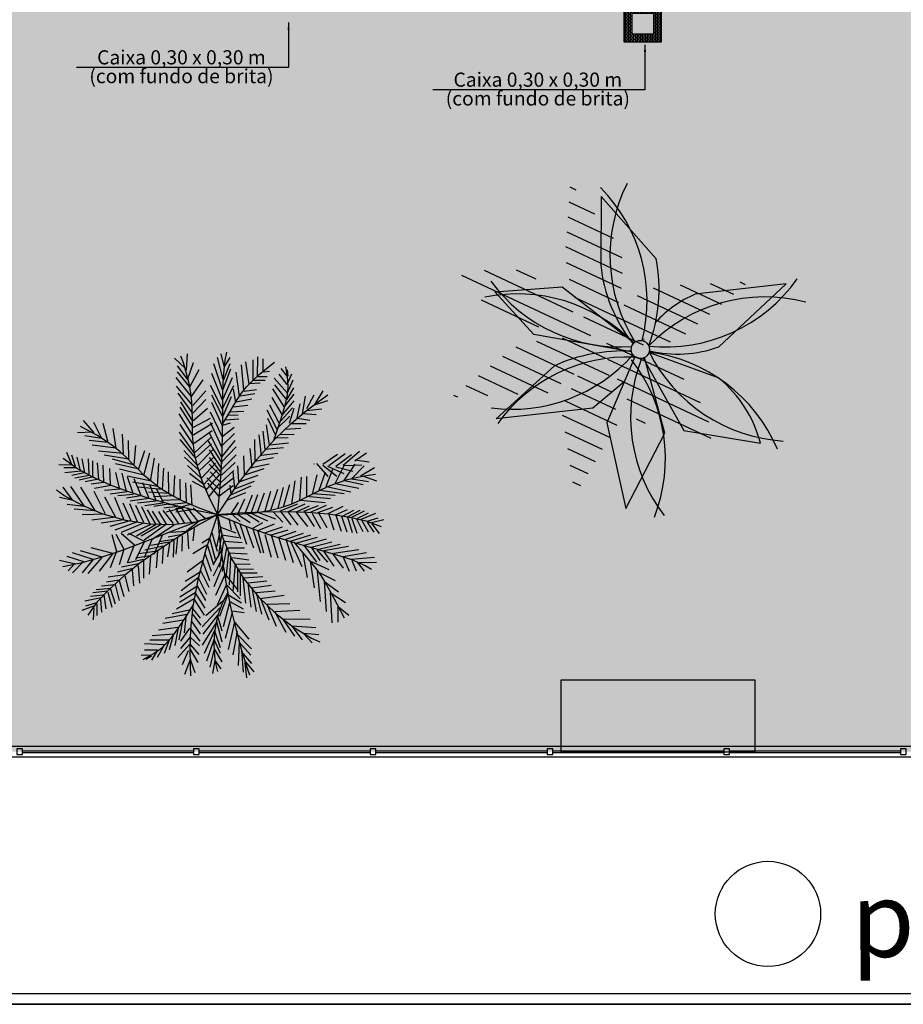
# Model space of a CAD drawing. Units: millimetres. Extents: x 48146 to 50636, y 55946 to 56451.
# Drawn here: x 48265 to 48277, y 55996 to 56010 of the extents above; entities that cross this region are included whole.
import ezdxf

# ---------------------------------------------------------------- set-up
doc = ezdxf.new("R2010")
doc.units = ezdxf.units.MM
doc.layers.add('0.1', color=1, linetype='Continuous', lineweight=9)
doc.layers.add('AREAS MM', color=240, linetype='Continuous', plot=False)
for name, color, linetype in [('BANCO MADEIRA', 1, 'Continuous'), ('ESPECARQ', 2, 'Continuous'), ('ESQUADRIAS', 2, 'Continuous'), ('UR - Arborizaçao', 74, 'Continuous'), ('VEGETACAO', 106, 'Continuous'), ('vegetaçao', 97, 'Continuous')]:
    doc.layers.add(name, color=color, linetype=linetype)
doc.styles.add('SEDUC_ambiente', font='GOTHIC.TTF')
doc.styles.get("Standard").update_dxf_attribs({"font": 'arial.ttf'})
doc.dimstyles.get("Standard").update_dxf_attribs({"dimtxt": 0.18, "dimasz": 0.18, "dimexe": 0.18, "dimexo": 0.0625, "dimgap": 0.09, "dimtad": 0, "dimtih": 1, "dimtoh": 1, "dimdec": 4, "dimzin": 0, "dimdsep": 46, "dimtxsty": 'Standard', "dimcen": 0.09, "dimadec": 0, "dimazin": 0, "dimtfac": 1, "dimtdec": 4, "dimtofl": 0, "dimtmove": 0, "dimatfit": 3, "dimfxl": 1, "dimtolj": 1, "dimtzin": 0, "dimarcsym": 0})

# ---------------------------------------------------------------- blocks, each defined once
blk = doc.blocks.new('pal')
for p, q in [((1664.487, 124.199), (1663.991, 125.027)), ((1664.128, 123.231), (1664.487, 124.199)), ((1665.693, 124.278), (1664.665, 124.04)), ((1665.032, 123.408), (1665.693, 124.278)), ((1663.707, 124.115), (1664.027, 123.241)), ((1663.412, 123.858), (1662.273, 123.988)), ((1662.273, 123.988), (1663.102, 123.212)), ((1664.665, 124.04), (1664.109, 123.24)), ((1664.181, 123.139), (1665.032, 123.408)), ((1664.505, 123.242), (1665.006, 123.154)), ((1664.161, 123.071), (1664.782, 122.006)), ((1665.006, 123.154), (1665.882, 122.325)), ((1664.101, 121.888), (1664.052, 123.022)), ((1663.081, 122.555), (1662.93, 121.533)), ((1664.782, 122.006), (1664.691, 121.292)), ((1664.691, 121.292), (1664.101, 121.888))]:
    blk.add_line(p, q)
for points in [[(1665.882, 122.325), (1664.911, 122.451)], [(1662.93, 121.533), (1663.584, 122.08)]]:
    blk.add_lwpolyline(points)
blk.add_circle((1664.068, 123.135), 0.113)
for centre, radius, start, end in [((1665.248, 124.137), 1.54, 144.6807, 180.7977), ((1662.667, 122.552), 1.503, 26.8744, 60.314), ((1663.737, 124.476), 1.415, 243.33, 268.0008), ((1664.622, 121.328), 1.97, 109.4465, 141.4939), ((1662.217, 123.387), 1.891, 316.2788, 348.8477), ((1665.822, 124.349), 2.105, 217.6625, 244.3748)]:
    blk.add_arc(centre, radius, start, end)
blk = doc.blocks.new('Palmeira')
at = {"layer": 'UR - Arborizaçao'}
h = blk.add_hatch(color=129, dxfattribs=at)
edge = h.paths.add_edge_path()
edge.add_arc((-3.055, -0.746), 3.186, 337.795, 370.3639)
edge = h.paths.add_edge_path()
edge.add_arc((1.988, -2.486), 3.319, 130.9627, 163.0101)
edge = h.paths.add_edge_path()
edge.add_arc((-1.345, 1.9), 2.384, 264.8462, 289.517)
edge = h.paths.add_edge_path()
edge.add_arc((-1.832, -1.777), 2.532, 48.3905, 81.8302)
edge = h.paths.add_edge_path()
edge.add_arc((1.233, 2.301), 2.595, 166.1969, 202.3139)
edge = h.paths.add_edge_path()
edge.add_arc((0.003, 0.002), 0.191, 0, 360)
edge = h.paths.add_edge_path()
edge.add_line((0.189, -0.041), (1.82, -1.325))
edge = h.paths.add_edge_path()
edge.add_line((1.82, -1.325), (2.118, -2.501))
edge = h.paths.add_edge_path()
edge.add_line((2.118, -2.501), (0.826, -1.931))
edge = h.paths.add_edge_path()
edge.add_line((0.826, -1.931), (0.048, -0.183))
edge = h.paths.add_edge_path()
edge.add_line((0.622, 0.44), (1.461, 0.612))
edge = h.paths.add_edge_path()
edge.add_line((1.461, 0.612), (3.346, -0.147))
edge = h.paths.add_edge_path()
edge.add_line((0.177, 0.079), (1.345, 1.027))
edge = h.paths.add_edge_path()
edge.add_line((1.345, 1.027), (1.843, 2.798))
edge = h.paths.add_edge_path()
edge.add_line((1.843, 2.798), (0.38, 1.79))
edge = h.paths.add_edge_path()
edge.add_line((0.38, 1.79), (0.002, 0.193))
edge = h.paths.add_edge_path()
edge.add_line((0.037, 0.19), (0.003, 1.929))
edge = h.paths.add_edge_path()
edge.add_line((0.003, 1.929), (-1.287, 2.921))
edge = h.paths.add_edge_path()
edge.add_line((-1.168, 1.316), (-0.127, 0.143))
edge = h.paths.add_edge_path()
edge.add_line((-1.472, 0.73), (-3.337, 0.231))
edge = h.paths.add_edge_path()
edge.add_line((-3.337, 0.231), (-1.559, -0.474))
edge = h.paths.add_edge_path()
edge.add_line((-1.186, -1.517), (-0.79, -3.211))
edge = h.paths.add_edge_path()
edge.add_line((-0.79, -3.211), (-0.105, -1.95))
edge = h.paths.add_edge_path()
edge.add_line((3.346, -0.147), (1.747, -0.549))
edge = h.paths.add_edge_path()
edge.add_arc((2.001, 2.989), 3.547, 239.1787, 265.8909)
h = blk.add_hatch(color=129, dxfattribs=at)
edge = h.paths.add_edge_path()
edge.add_arc((-3.042, -0.716), 3.186, 337.795, 370.3639)
edge = h.paths.add_edge_path()
edge.add_arc((2.001, -2.457), 3.319, 130.9627, 163.0101)
edge = h.paths.add_edge_path()
edge.add_arc((-1.332, 1.93), 2.384, 264.8462, 289.517)
edge = h.paths.add_edge_path()
edge.add_arc((-1.819, -1.747), 2.532, 48.3905, 81.8302)
edge = h.paths.add_edge_path()
edge.add_arc((1.246, 2.331), 2.595, 166.1969, 202.3139)
edge = h.paths.add_edge_path()
edge.add_arc((0.016, 0.032), 0.191, 0, 360)
edge = h.paths.add_edge_path()
edge.add_line((0.202, -0.011), (1.833, -1.295))
edge = h.paths.add_edge_path()
edge.add_line((1.833, -1.295), (2.131, -2.471))
edge = h.paths.add_edge_path()
edge.add_line((2.131, -2.471), (0.839, -1.902))
edge = h.paths.add_edge_path()
edge.add_line((0.839, -1.902), (0.061, -0.154))
edge = h.paths.add_edge_path()
edge.add_line((0.635, 0.47), (1.474, 0.642))
edge = h.paths.add_edge_path()
edge.add_line((1.474, 0.642), (3.36, -0.117))
edge = h.paths.add_edge_path()
edge.add_line((0.19, 0.109), (1.358, 1.057))
edge = h.paths.add_edge_path()
edge.add_line((1.358, 1.057), (1.856, 2.828))
edge = h.paths.add_edge_path()
edge.add_line((1.856, 2.828), (0.393, 1.82))
edge = h.paths.add_edge_path()
edge.add_line((0.393, 1.82), (0.015, 0.223))
edge = h.paths.add_edge_path()
edge.add_line((0.05, 0.22), (0.016, 1.959))
edge = h.paths.add_edge_path()
edge.add_line((0.016, 1.959), (-1.274, 2.95))
edge = h.paths.add_edge_path()
edge.add_line((-1.155, 1.346), (-0.114, 0.172))
edge = h.paths.add_edge_path()
edge.add_line((-1.459, 0.759), (-3.324, 0.261))
edge = h.paths.add_edge_path()
edge.add_line((-3.324, 0.261), (-1.546, -0.444))
edge = h.paths.add_edge_path()
edge.add_line((-1.173, -1.487), (-0.777, -3.181))
edge = h.paths.add_edge_path()
edge.add_line((-0.777, -3.181), (-0.092, -1.92))
edge = h.paths.add_edge_path()
edge.add_line((3.36, -0.117), (1.76, -0.519))
edge = h.paths.add_edge_path()
edge.add_arc((2.015, 3.019), 3.547, 239.1787, 265.8909)
h = blk.add_hatch(color=86, dxfattribs=at)
h.paths.add_polyline_path([(0.016, 1.959), (-1.274, 2.95, 0.158908), (-1.155, 1.346), (-0.114, 0.172, -0.187383), (0.015, 0.223), (0.048, 0.36)])
h.paths.add_polyline_path([(-1.459, 0.759), (-3.324, 0.261), (-1.546, -0.444, 0.108064), (-0.536, -0.317, -0.038792), (-0.175, 0.049, -0.138608), (-0.137, 0.146, 0.146952)])
h.paths.add_polyline_path([(0.114, -0.272), (0.061, -0.154, -0.45725), (-0.175, 0.014, -0.046294), (-0.175, 0.049, 0.140751), (-1.173, -1.487), (-0.777, -3.181), (-0.092, -1.92, 0.132577)])
h.paths.add_polyline_path([(0.291, -0.081, -0.007599), (0.197, -0.027, -0.213433), (0.093, -0.143, -0.010301), (0.114, -0.272), (0.839, -1.902), (2.131, -2.471), (1.833, -1.295)])
h.paths.add_polyline_path([(1.474, 0.642), (0.635, 0.47), (0.19, 0.109, -0.080432), (0.206, 0.05, -0.080306), (0.202, -0.011), (0.291, -0.081, 0.109389), (1.76, -0.519), (3.36, -0.117)])
h.paths.add_polyline_path([(1.856, 2.828), (0.393, 1.82), (0.048, 0.36), (0.05, 0.22, -0.247874), (0.19, 0.109), (1.358, 1.057)])
for points in [[(-3.158, 0.236), (-1.53, -0.428), (-0.519, -0.288), (-0.077, -0.012), (1.344, 1.043), (1.838, 2.771), (1.485, 2.021), (1.159, 1.143), (0.054, 0.146), (-0.007, 1.865), (-1.245, 2.888), (-0.171, 1.747), (0.009, 0.157), (-0.501, -0.169), (-1.523, -0.193)], [(-0.041, -0.052), (-0.564, -1.697), (-0.772, -3.146), (-0.191, -2.114), (0.11, -1.264), (0.088, -0.159), (0.205, -0.136), (0.632, -0.619), (2.091, -2.433), (1.808, -1.329), (0.231, -0.026), (0.38, 0.154), (3.182, -0.116), (1.493, 0.605), (0.593, 0.425), (0.411, 0.336), (0.17, 0.361), (0.004, 0.226), (-0.061, 0.029)]]:
    blk.add_hatch(color=256, dxfattribs=at).paths.add_polyline_path(points)
h = blk.add_hatch(dxfattribs=at)
h.set_pattern_fill('LINE', color=98, scale=0.09234, angle=126.6758, style=0)
h.set_pattern_definition([(126.675841, (-12628.09705, -3602.3306), (-0.2351380405, -0.17511231), [])])
h.paths.add_polyline_path([(0.78, 1.328), (-0.443, 2.402, 0.158908), (-0.428, 0.793), (0.534, -0.446, -0.187383), (0.666, -0.404), (0.708, -0.269)])
h.paths.add_polyline_path([(-0.77, 0.228), (-2.663, -0.148), (-0.935, -0.968, 0.108064), (0.081, -0.907, -0.038792), (0.465, -0.565, -0.138608), (0.509, -0.471, 0.146952)])
h.paths.add_polyline_path([(0.732, -0.905), (0.687, -0.783, -0.45725), (0.463, -0.6, -0.046294), (0.465, -0.565, 0.140751), (-0.631, -2.033), (-0.347, -3.749), (0.42, -2.536, 0.132577)])
h.paths.add_polyline_path([(0.921, -0.725, -0.007599), (0.832, -0.665, -0.213433), (0.72, -0.774, -0.010301), (0.732, -0.905), (1.349, -2.578), (2.602, -3.23), (2.381, -2.037)])
h.paths.add_polyline_path([(2.149, -0.081), (1.301, -0.198), (0.834, -0.529, -0.080432), (0.845, -0.589, -0.080306), (0.837, -0.649), (0.921, -0.725, 0.109389), (2.359, -1.258), (3.981, -0.961)])
h.paths.add_polyline_path([(2.673, 2.075), (1.147, 1.165), (0.708, -0.269), (0.701, -0.409, -0.247874), (0.834, -0.529), (2.061, 0.34)])
for centre, start, end in [((-2.114, 2.78), 310.5226, 9.4804), ((-3.499, 0.267), 358.2595, 58.135), ((1.837, 2.924), 174.8052, 234.6807), ((3.612, 0.698), 130.5672, 189.5249), ((-2.074, -2.743), 55.7875, 116.4703), ((-1.202, 3.27), 227.0189, 287.7016), ((1.378, -3.112), 54.3408, 110.3105), ((1.912, 3.029), 239.7388, 295.7085), ((-3.332, -0.405), 305.2305, 4.0766), ((2.388, -2.394), 137.5849, 196.431), ((1.365, -3.141), 116.5496, 116.7881), ((1.378, -3.112), 116.5496, 116.7881), ((3.329, 0.768), 196.0077, 253.527), ((-1.248, -3.184), 8.0964, 65.6157)]:
    blk.add_arc(centre, 3.379, start, end, dxfattribs=at)
at = {"layer": 'UR - Arborizaçao', "xscale": 1.684662196838143, "yscale": 1.684662196838143, "zscale": 1.684662196838143, "rotation": 21.5161862538558}
blk.add_blockref('pal', (-2531.937, -1221.136), dxfattribs=at)
blk = doc.blocks.new('PL')
at = {"layer": 'VEGETACAO'}
for p, q in [((3316.3864, 383.6915), (3316.3976, 383.7397)), ((3316.5831, 383.702), (3316.5908, 383.7402)), ((3316.69, 383.7039), (3316.6911, 383.7419)), ((3316.3887, 383.6927), (3316.3663, 383.7139)), ((3316.3932, 383.6658), (3316.41, 383.7162)), ((3316.5633, 383.6647), (3316.5697, 383.7163)), ((3316.5649, 383.6643), (3316.6241, 383.7051)), ((3316.5846, 383.7016), (3316.6221, 383.7285)), ((3316.672, 383.6736), (3316.6664, 383.724)), ((3316.6821, 383.6915), (3316.6821, 383.7274)), ((3316.6944, 383.7039), (3316.7292, 383.7173)), ((3316.3943, 383.6669), (3316.3596, 383.7005)), ((3316.401, 383.6367), (3316.4212, 383.7005)), ((3316.4077, 383.6098), (3316.4268, 383.6759)), ((3316.5484, 383.6302), (3316.6224, 383.6744)), ((3316.5498, 383.6323), (3316.5549, 383.6948)), ((3316.6541, 383.6356), (3316.644, 383.6803)), ((3316.6586, 383.6479), (3316.6496, 383.6927)), ((3316.6664, 383.6647), (3316.6586, 383.7027)), ((3316.6765, 383.677), (3316.7146, 383.6859)), ((3316.6855, 383.6915), (3316.7202, 383.7027)), ((3316.7908, 383.6391), (3316.7897, 383.6855)), ((3316.2569, 383.6361), (3316.2442, 383.6721)), ((3316.2681, 383.6268), (3316.2572, 383.6609)), ((3316.2832, 383.6128), (3316.2731, 383.6625)), ((3316.2913, 383.606), (3316.2871, 383.6447)), ((3316.4066, 383.6109), (3316.3573, 383.6535)), ((3316.3999, 383.6378), (3316.3596, 383.6703)), ((3316.5397, 383.6005), (3316.5379, 383.6707)), ((3316.6474, 383.621), (3316.6384, 383.6613)), ((3316.662, 383.649), (3316.709, 383.6512)), ((3316.6664, 383.6624), (3316.709, 383.6703)), ((3316.7598, 383.5916), (3316.766, 383.6497)), ((3316.7718, 383.61), (3316.7798, 383.6628)), ((3316.7891, 383.6338), (3316.8269, 383.6661)), ((3316.2526, 383.6348), (3316.2155, 383.637)), ((3316.2649, 383.6258), (3316.2284, 383.6258)), ((3316.2779, 383.6147), (3316.2389, 383.6116)), ((3316.3038, 383.5924), (3316.2987, 383.6378)), ((3316.3119, 383.582), (3316.3078, 383.6278)), ((3316.4189, 383.5762), (3316.3652, 383.6188)), ((3316.419, 383.5762), (3316.4363, 383.6426)), ((3316.5301, 383.5678), (3316.5217, 383.6406)), ((3316.5412, 383.6001), (3316.6093, 383.6344)), ((3316.6272, 383.5829), (3316.6183, 383.6333)), ((3316.6373, 383.6042), (3316.6317, 383.6434)), ((3316.6463, 383.6199), (3316.6967, 383.6232)), ((3316.653, 383.6378), (3316.7034, 383.6378)), ((3316.7255, 383.5451), (3316.7328, 383.6206)), ((3316.7425, 383.5678), (3316.7512, 383.6404)), ((3316.7735, 383.6118), (3316.8213, 383.6349)), ((3316.2919, 383.6039), (3316.249, 383.5983)), ((3316.3003, 383.5924), (3316.2548, 383.5802)), ((3316.3123, 383.5845), (3316.2643, 383.5691)), ((3316.3227, 383.5702), (3316.3189, 383.6113)), ((3316.3374, 383.5573), (3316.3308, 383.5963)), ((3316.3535, 383.5401), (3316.3467, 383.5908)), ((3316.4279, 383.5639), (3316.3752, 383.5852)), ((3316.52, 383.5205), (3316.5014, 383.5861)), ((3316.5227, 383.5428), (3316.5118, 383.6129)), ((3316.5311, 383.5684), (3316.5923, 383.6012)), ((3316.6082, 383.5325), (3316.6015, 383.5852)), ((3316.616, 383.5538), (3316.6127, 383.602)), ((3316.6306, 383.584), (3316.6799, 383.5863)), ((3316.6384, 383.6042), (3316.69, 383.6064)), ((3316.7082, 383.5284), (3316.7211, 383.6032)), ((3316.7594, 383.5905), (3316.8178, 383.6066)), ((3316.3241, 383.5695), (3316.2751, 383.5573)), ((3316.3364, 383.557), (3316.2866, 383.5434)), ((3316.3731, 383.5158), (3316.3616, 383.5627)), ((3316.4312, 383.5426), (3316.3842, 383.5572)), ((3316.4245, 383.5639), (3316.476, 383.5784)), ((3316.4312, 383.5415), (3316.4772, 383.5661)), ((3316.5157, 383.5012), (3316.4908, 383.5709)), ((3316.5217, 383.5422), (3316.5907, 383.5705)), ((3316.6004, 383.5135), (3316.5959, 383.5616)), ((3316.6194, 383.556), (3316.6676, 383.5672)), ((3316.6598, 383.4819), (3316.6773, 383.5563)), ((3316.6775, 383.4961), (3316.6943, 383.5684)), ((3316.6905, 383.5107), (3316.7081, 383.578)), ((3316.7421, 383.5668), (3316.803, 383.5761)), ((3316.35, 383.5402), (3316.3024, 383.5273)), ((3316.3871, 383.4979), (3316.3774, 383.5501)), ((3316.4391, 383.5135), (3316.3898, 383.5325)), ((3316.4003, 383.4822), (3316.3899, 383.5294)), ((3316.4436, 383.509), (3316.4805, 383.5516)), ((3316.4559, 383.4799), (3316.4805, 383.5281)), ((3316.507, 383.4625), (3316.4756, 383.5324)), ((3316.5123, 383.4824), (3316.483, 383.5509)), ((3316.5157, 383.5012), (3316.571, 383.5242)), ((3316.521, 383.5211), (3316.5732, 383.5449)), ((3316.588, 383.4665), (3316.5791, 383.5236)), ((3316.5959, 383.4911), (3316.5892, 383.5348)), ((3316.6026, 383.5146), (3316.6541, 383.5314)), ((3316.6138, 383.5359), (3316.6653, 383.5482)), ((3316.6404, 383.4589), (3316.6561, 383.5315)), ((3316.7079, 383.5274), (3316.7659, 383.5282)), ((3316.7252, 383.5441), (3316.785, 383.5467)), ((3316.3692, 383.5169), (3316.3199, 383.5129)), ((3316.3807, 383.4994), (3316.3279, 383.4954)), ((3316.4548, 383.481), (3316.3999, 383.5068)), ((3316.4114, 383.4623), (3316.4045, 383.5059)), ((3316.4264, 383.4412), (3316.4175, 383.4983)), ((3316.5077, 383.4435), (3316.4723, 383.5046)), ((3316.5139, 383.482), (3316.5661, 383.5058)), ((3316.5791, 383.4441), (3316.5735, 383.5012)), ((3316.597, 383.49), (3316.6485, 383.5113)), ((3316.6153, 383.4259), (3316.6229, 383.4989)), ((3316.6241, 383.4383), (3316.6381, 383.5162)), ((3316.6768, 383.4976), (3316.7353, 383.4782)), ((3316.6895, 383.511), (3316.7504, 383.5062)), ((3316.1045, 383.4578), (3316.0939, 383.475)), ((3316.1064, 383.459), (3316.1071, 383.4898)), ((3316.1223, 383.4399), (3316.1226, 383.4797)), ((3316.1384, 383.4182), (3316.1422, 383.48)), ((3316.1528, 383.4035), (3316.1528, 383.4628)), ((3316.3979, 383.4826), (3316.3437, 383.4829)), ((3316.4107, 383.4608), (3316.3552, 383.4654)), ((3316.4637, 383.4564), (3316.4055, 383.481)), ((3316.4418, 383.4226), (3316.4297, 383.4787)), ((3316.5091, 383.412), (3316.4602, 383.4807)), ((3316.5088, 383.426), (3316.4717, 383.49)), ((3316.5077, 383.4435), (3316.5532, 383.4699)), ((3316.5086, 383.4621), (3316.5622, 383.488)), ((3316.5735, 383.4228), (3316.5656, 383.4788)), ((3316.5813, 383.4441), (3316.6295, 383.4631)), ((3316.588, 383.4653), (3316.6362, 383.4844)), ((3316.6033, 383.4039), (3316.6067, 383.4677)), ((3316.6584, 383.4812), (3316.7278, 383.463)), ((3316.1223, 383.4399), (3316.0915, 383.4576)), ((3316.1378, 383.4192), (3316.0996, 383.4403)), ((3316.1717, 383.3902), (3316.166, 383.4565)), ((3316.1915, 383.3774), (3316.1834, 383.437)), ((3316.4268, 383.4401), (3316.3751, 383.4435)), ((3316.4738, 383.425), (3316.4156, 383.4508)), ((3316.4536, 383.404), (3316.444, 383.4598)), ((3316.4616, 383.3901), (3316.4547, 383.4338)), ((3316.5061, 383.3882), (3316.4595, 383.4596)), ((3316.5061, 383.4284), (3316.5492, 383.4546)), ((3316.5091, 383.412), (3316.5483, 383.436)), ((3316.5701, 383.4071), (3316.5634, 383.4508)), ((3316.578, 383.4228), (3316.6149, 383.4418)), ((3316.5956, 383.3911), (3316.5933, 383.452)), ((3316.6245, 383.4394), (3316.6953, 383.436)), ((3316.6411, 383.461), (3316.7112, 383.4484)), ((3316.1528, 383.4035), (3316.1126, 383.4194)), ((3316.168, 383.3918), (3316.1236, 383.4038)), ((3316.2146, 383.3614), (3316.2038, 383.4233)), ((3316.2323, 383.35), (3316.2191, 383.4157)), ((3316.4397, 383.4219), (3316.388, 383.4253)), ((3316.4493, 383.4027), (3316.4083, 383.4095)), ((3316.4769, 383.3645), (3316.4692, 383.4067)), ((3316.4866, 383.3452), (3316.4834, 383.403)), ((3316.5085, 383.3728), (3316.5553, 383.4038)), ((3316.5109, 383.391), (3316.5512, 383.4221)), ((3316.56, 383.3567), (3316.5455, 383.4127)), ((3316.5634, 383.378), (3316.5578, 383.4205)), ((3316.5748, 383.3497), (3316.5686, 383.4059)), ((3316.5832, 383.3716), (3316.5817, 383.4276)), ((3316.6026, 383.4053), (3316.6699, 383.4055)), ((3316.615, 383.4248), (3316.6808, 383.4207)), ((3316.1406, 383.3405), (3316.1004, 383.3775)), ((3316.1911, 383.3759), (3316.1368, 383.3869)), ((3316.2156, 383.362), (3316.1541, 383.3739)), ((3316.2465, 383.3378), (3316.2337, 383.3944)), ((3316.2797, 383.3268), (3316.2485, 383.3812)), ((3316.2986, 383.324), (3316.2684, 383.3725)), ((3316.4595, 383.3895), (3316.4081, 383.3918)), ((3316.4678, 383.378), (3316.4165, 383.3839)), ((3316.5106, 383.3559), (3316.5581, 383.3834)), ((3316.5533, 383.3354), (3316.5455, 383.3836)), ((3316.5702, 383.3358), (3316.5573, 383.3826)), ((3316.5952, 383.3901), (3316.6579, 383.387)), ((3316.783, 383.3324), (3316.8474, 383.3735)), ((3316.8501, 383.332), (3316.9114, 383.3766)), ((3316.8741, 383.3319), (3316.9319, 383.381)), ((3316.9021, 383.3364), (3316.9589, 383.3824)), ((3316.9311, 383.3414), (3316.976, 383.3787)), ((3316.9525, 383.3463), (3316.9951, 383.3785)), ((3316.9865, 383.3538), (3317.0179, 383.3879)), ((3316.0955, 383.3388), (3316.0476, 383.3565)), ((3316.1206, 383.3452), (3316.077, 383.3642)), ((3316.1617, 383.3404), (3316.1278, 383.3695)), ((3316.1898, 383.342), (3316.1505, 383.3691)), ((3316.2326, 383.3516), (3316.1757, 383.3583)), ((3316.3194, 383.3159), (3316.2851, 383.371)), ((3316.3458, 383.3138), (3316.3046, 383.3673)), ((3316.3642, 383.3054), (3316.3334, 383.3549)), ((3316.3967, 383.3019), (3316.3621, 383.349)), ((3316.4733, 383.3645), (3316.4262, 383.3647)), ((3316.4834, 383.3477), (3316.4338, 383.3448)), ((3316.5172, 383.3131), (3316.4737, 383.3682)), ((3316.5149, 383.3351), (3316.5601, 383.3664)), ((3316.5176, 383.3146), (3316.5592, 383.3478)), ((3316.5751, 383.3507), (3316.636, 383.353)), ((3316.5836, 383.3692), (3316.6466, 383.3707)), ((3316.6512, 383.3066), (3316.689, 383.3478)), ((3316.6736, 383.312), (3316.7144, 383.3573)), ((3316.6881, 383.3158), (3316.7349, 383.3591)), ((3316.712, 383.3232), (3316.7683, 383.3702)), ((3316.727, 383.3259), (3316.7913, 383.3721)), ((3316.753, 383.3294), (3316.8149, 383.3705)), ((3316.8055, 383.3303), (3316.868, 383.3704)), ((3316.8251, 383.3316), (3316.8846, 383.3677)), ((3316.955, 383.3463), (3317.0054, 383.3296)), ((3316.9815, 383.3512), (3317.0311, 383.3481)), ((3316.0949, 383.3397), (3316.054, 383.3249)), ((3316.1241, 383.3394), (3316.0845, 383.3161)), ((3316.1397, 383.3399), (3316.109, 383.3129)), ((3316.1623, 383.3395), (3316.1353, 383.3108)), ((3316.1884, 383.3399), (3316.1505, 383.3097)), ((3316.2119, 383.336), (3316.1722, 383.3087)), ((3316.2329, 383.332), (3316.1995, 383.3072)), ((3316.2552, 383.3365), (3316.221, 383.3087)), ((3316.2782, 383.3271), (3316.2297, 383.297)), ((3316.2989, 383.3255), (3316.251, 383.2944)), ((3316.3183, 383.3178), (3316.2749, 383.2921)), ((3316.3452, 383.3147), (3316.2938, 383.2893)), ((3316.4447, 383.2883), (3316.4181, 383.3311)), ((3316.4959, 383.3271), (3316.4581, 383.3314)), ((3316.5255, 383.2921), (3316.5578, 383.3302)), ((3316.5659, 383.3337), (3316.6297, 383.3374)), ((3316.6169, 383.29), (3316.6402, 383.3325)), ((3316.6298, 383.2968), (3316.6646, 383.3414)), ((3316.6886, 383.3173), (3316.7369, 383.2705)), ((3316.711, 383.3227), (3316.7554, 383.2738)), ((3316.728, 383.3265), (3316.7764, 383.2747)), ((3316.755, 383.3304), (3316.7965, 383.2725)), ((3316.7815, 383.3329), (3316.8186, 383.2714)), ((3316.806, 383.3318), (3316.8345, 383.2771)), ((3316.8245, 383.3326), (3316.8649, 383.2867)), ((3316.8491, 383.3315), (3316.8913, 383.2916)), ((3316.8731, 383.3314), (3316.9179, 383.2916)), ((3316.9011, 383.3359), (3316.9513, 383.3001)), ((3316.9301, 383.3409), (3316.9832, 383.3117)), ((3316.1569, 383.2664), (3316.0886, 383.2899)), ((3316.1844, 383.2644), (3316.112, 383.297)), ((3316.2088, 383.2583), (3316.1375, 383.3031)), ((3316.2313, 383.2552), (3316.1711, 383.3011)), ((3316.2527, 383.2481), (3316.1936, 383.3031)), ((3316.273, 383.2389), (3316.2282, 383.2919)), ((3316.3689, 383.3084), (3316.3156, 383.2818)), ((3316.3957, 383.3013), (3316.3363, 383.2802)), ((3316.422, 383.2952), (3316.3645, 383.2753)), ((3316.4434, 383.2862), (3316.3838, 383.2675)), ((3316.4662, 383.2792), (3316.4508, 383.3039)), ((3316.5935, 383.2816), (3316.6341, 383.2497)), ((3316.5936, 383.2503), (3316.6351, 383.2851)), ((3316.6124, 383.2915), (3316.6606, 383.2497)), ((3316.616, 383.2492), (3316.6508, 383.2884)), ((3316.6308, 383.2973), (3316.6761, 383.2565)), ((3316.6497, 383.3046), (3316.696, 383.2618)), ((3316.6586, 383.247), (3316.6933, 383.2817)), ((3316.6726, 383.3115), (3316.7155, 383.2656)), ((3316.6956, 383.2403), (3316.7672, 383.2851)), ((3316.0906, 383.2644), (3316.0509, 383.2715)), ((3316.0906, 383.2634), (3316.0651, 383.245)), ((3316.1263, 383.2664), (3316.0702, 383.2797)), ((3316.1243, 383.2654), (3316.0865, 383.242)), ((3316.1558, 383.2674), (3316.113, 383.2471)), ((3316.1813, 383.2654), (3316.1304, 383.2471)), ((3316.2099, 383.2593), (3316.1477, 383.242)), ((3316.2282, 383.2562), (3316.1813, 383.242)), ((3316.322, 383.2291), (3316.2601, 383.2564)), ((3316.3534, 383.233), (3316.2899, 383.2622)), ((3316.3843, 383.239), (3316.3164, 383.267)), ((3316.4071, 383.2405), (3316.3495, 383.269)), ((3316.4269, 383.2447), (3316.384, 383.2702)), ((3316.4672, 383.2798), (3316.4014, 383.2626)), ((3316.4772, 383.2436), (3316.4077, 383.2537)), ((3316.4834, 383.2728), (3316.426, 383.2569)), ((3316.5007, 383.2459), (3316.4391, 383.2593)), ((3316.5948, 383.2515), (3316.6272, 383.2078)), ((3316.6384, 383.2481), (3316.6698, 383.2783)), ((3316.6687, 383.2459), (3316.7135, 383.2806)), ((3316.681, 383.2436), (3316.737, 383.2806)), ((3316.7146, 383.2436), (3316.7896, 383.2806)), ((3316.7448, 383.2425), (3316.821, 383.2772)), ((3316.7762, 383.2403), (3316.8524, 383.2772)), ((3316.8109, 383.2403), (3316.8826, 383.2727)), ((3316.8367, 383.238), (3316.905, 383.2727)), ((3316.8613, 383.2403), (3316.9341, 383.2772)), ((3316.8893, 383.2403), (3316.9711, 383.2727)), ((3316.9207, 383.2403), (3317.0013, 383.2671)), ((3316.9532, 383.238), (3317.0204, 383.2559)), ((3316.2095, 383.2033), (3316.1241, 383.2231)), ((3316.2376, 383.2109), (3316.1587, 383.2325)), ((3316.2689, 383.2194), (3316.1941, 383.2386)), ((3316.2944, 383.2239), (3316.226, 383.2495)), ((3316.2933, 383.2236), (3316.2675, 383.1819)), ((3316.3253, 383.23), (3316.2802, 383.1865)), ((3316.3578, 383.2341), (3316.3061, 383.1935)), ((3316.4212, 383.2223), (3316.3439, 383.2302)), ((3316.4368, 383.2279), (3316.364, 383.2414)), ((3316.457, 383.2369), (3316.3775, 383.2492)), ((3316.4212, 383.2212), (3316.4178, 383.1652)), ((3316.4368, 383.2279), (3316.4368, 383.1731)), ((3316.457, 383.2347), (3316.4525, 383.1798)), ((3316.476, 383.2425), (3316.4682, 383.1899)), ((3316.4996, 383.247), (3316.4828, 383.1999)), ((3316.5264, 383.2212), (3316.4917, 383.2134)), ((3316.5838, 383.2237), (3316.6065, 383.1687)), ((3316.6183, 383.2481), (3316.6519, 383.2055)), ((3316.6373, 383.2459), (3316.6732, 383.2055)), ((3316.6597, 383.2436), (3316.6978, 383.2011)), ((3316.6765, 383.2436), (3316.7213, 383.1988)), ((3316.6989, 383.2436), (3316.746, 383.1988)), ((3316.7168, 383.2414), (3316.7661, 383.2011)), ((3316.7482, 383.2436), (3316.7874, 383.2033)), ((3316.7773, 383.2425), (3316.8064, 383.2044)), ((3316.8132, 383.2391), (3316.8199, 383.2156)), ((3316.8288, 383.2302), (3316.8322, 383.1899)), ((3316.8412, 383.238), (3316.9005, 383.2123)), ((3316.8434, 383.2235), (3316.8445, 383.1921)), ((3316.8647, 383.2391), (3316.9341, 383.2055)), ((3316.8916, 383.2391), (3316.9588, 383.21)), ((3316.9229, 383.238), (3316.9856, 383.2145)), ((3316.9532, 383.2358), (3317.0024, 383.2167)), ((3316.9901, 383.2347), (3317.0316, 383.2447)), ((3316.9935, 383.2335), (3317.0204, 383.2167)), ((3316.1484, 383.1891), (3316.0755, 383.1926)), ((3316.1792, 383.1951), (3316.1083, 383.2084)), ((3316.1748, 383.1985), (3316.126, 383.1517)), ((3316.2073, 383.2027), (3316.1563, 383.1599)), ((3316.243, 383.2124), (3316.2383, 383.174)), ((3316.2717, 383.2178), (3316.2491, 383.1769)), ((3316.3752, 383.1943), (3316.3013, 383.1943)), ((3316.3876, 383.2011), (3316.3036, 383.2089)), ((3316.4066, 383.2156), (3316.3215, 383.2201)), ((3316.3719, 383.1955), (3316.3708, 383.1451)), ((3316.3876, 383.2011), (3316.3864, 383.1552)), ((3316.4066, 383.21), (3316.3999, 383.1596)), ((3316.5186, 383.2067), (3316.4648, 383.1854)), ((3316.5388, 383.1932), (3316.5141, 383.1552)), ((3316.5421, 383.2134), (3316.5175, 383.1865)), ((3316.5399, 383.1932), (3316.5869, 383.172)), ((3316.541, 383.2134), (3316.5757, 383.191)), ((3316.5993, 383.2152), (3316.6262, 383.1528)), ((3316.5995, 383.2141), (3316.6284, 383.2172)), ((3316.6189, 383.2004), (3316.6409, 383.1419)), ((3316.6198, 383.2028), (3316.6699, 383.2081)), ((3316.6403, 383.1903), (3316.6884, 383.1931)), ((3316.8535, 383.2156), (3316.8557, 383.1753)), ((3316.8692, 383.2078), (3316.8736, 383.163)), ((3316.8837, 383.1999), (3316.9229, 383.2067)), ((3316.8848, 383.1988), (3316.8938, 383.1507)), ((3316.9016, 383.1887), (3316.9756, 383.1988)), ((3316.0835, 383.1715), (3316.0371, 383.1671)), ((3316.1224, 383.1821), (3316.0554, 383.1767)), ((3316.0862, 383.1699), (3316.056, 383.1444)), ((3316.1186, 383.1833), (3316.082, 383.1514)), ((3316.1473, 383.1888), (3316.1069, 383.1535)), ((3316.3282, 383.163), (3316.2543, 383.154)), ((3316.3428, 383.1776), (3316.2666, 383.1697)), ((3316.3596, 383.1865), (3316.289, 383.1865)), ((3316.3293, 383.1619), (3316.3349, 383.1048)), ((3316.3439, 383.1764), (3316.3484, 383.1171)), ((3316.3596, 383.1865), (3316.3596, 383.1339)), ((3316.5029, 383.1686), (3316.4368, 383.1451)), ((3316.5096, 383.1876), (3316.448, 383.1664)), ((3316.5432, 383.1686), (3316.5164, 383.1283)), ((3316.5399, 383.172), (3316.5992, 383.1484)), ((3316.6393, 383.1891), (3316.6589, 383.1315)), ((3316.6601, 383.1733), (3316.7185, 383.1749)), ((3316.6602, 383.1721), (3316.6801, 383.1123)), ((3316.9028, 383.1865), (3316.9095, 383.1417)), ((3316.9173, 383.1742), (3316.9218, 383.1361)), ((3316.9196, 383.1753), (3316.998, 383.182)), ((3316.9386, 383.1585), (3317.0069, 383.1686)), ((3316.9408, 383.1608), (3316.9431, 383.1249)), ((3316.2991, 383.1372), (3316.233, 383.1204)), ((3316.3136, 383.1507), (3316.2408, 383.1372)), ((3316.2991, 383.1361), (3316.3047, 383.079)), ((3316.3136, 383.1507), (3316.3215, 383.0913)), ((3316.4973, 383.1484), (3316.4212, 383.1238)), ((3316.4872, 383.1316), (3316.4212, 383.1148)), ((3316.4884, 383.1339), (3316.5096, 383.0812)), ((3316.4951, 383.1507), (3316.5141, 383.1171)), ((3316.5432, 383.154), (3316.5197, 383.1025)), ((3316.5444, 383.1305), (3316.5253, 383.0779)), ((3316.5432, 383.1529), (3316.6004, 383.1316)), ((3316.5455, 383.1328), (3316.6048, 383.1115)), ((3316.6823, 383.1553), (3316.6941, 383.0969)), ((3316.6829, 383.1498), (3316.7408, 383.1559)), ((3316.7007, 383.1404), (3316.7683, 383.1408)), ((3316.7019, 383.1405), (3316.7134, 383.0843)), ((3316.9509, 383.1462), (3317.0136, 383.1462)), ((3316.9509, 383.1451), (3316.9509, 383.1092)), ((3316.9621, 383.1328), (3317.0226, 383.1316)), ((3316.9621, 383.1316), (3316.9621, 383.1036)), ((3316.2632, 383.1048), (3316.196, 383.0756)), ((3316.2812, 383.1238), (3316.2151, 383.098)), ((3316.2632, 383.1036), (3316.2655, 383.0342)), ((3316.2812, 383.1249), (3316.2912, 383.051)), ((3316.4772, 383.1104), (3316.4077, 383.0913)), ((3316.4828, 383.1115), (3316.5007, 383.0566)), ((3316.55, 383.1092), (3316.6104, 383.0924)), ((3316.7186, 383.1209), (3316.7832, 383.1277)), ((3316.7208, 383.1211), (3316.7272, 383.0711)), ((3316.7378, 383.1094), (3316.7946, 383.1154)), ((3316.7388, 383.1107), (3316.7437, 383.0537)), ((3316.7516, 383.0962), (3316.8137, 383.1051)), ((3316.7807, 383.0768), (3316.8333, 383.1015)), ((3316.7991, 383.0731), (3316.859, 383.1031)), ((3316.9756, 383.116), (3317.0159, 383.116)), ((3316.9767, 383.1137), (3316.9789, 383.0958)), ((3316.2397, 383.0801), (3316.1781, 383.0465)), ((3316.2408, 383.079), (3316.2453, 383.0029)), ((3316.476, 383.0913), (3316.4055, 383.0712)), ((3316.4682, 383.0712), (3316.4872, 383.0141)), ((3316.476, 383.0913), (3316.4917, 383.0387)), ((3316.5454, 383.0841), (3316.515, 383.0558)), ((3316.5522, 383.0924), (3316.616, 383.0712)), ((3316.7528, 383.0952), (3316.7588, 383.0385)), ((3316.7744, 383.0829), (3316.7734, 383.0389)), ((3316.8001, 383.0744), (3316.8405, 383.0336)), ((3316.819, 383.0662), (3316.8744, 383.0957)), ((3316.8458, 383.0578), (3316.8978, 383.0881)), ((3316.868, 383.05), (3316.9238, 383.0863)), ((3316.8901, 383.0433), (3316.9369, 383.0798)), ((3316.9106, 383.041), (3316.957, 383.082)), ((3316.2173, 383.0555), (3316.1658, 383.0197)), ((3316.2184, 383.0577), (3316.2173, 382.9715)), ((3316.4604, 383.0454), (3316.3909, 383.0241)), ((3316.4693, 383.0689), (3316.3988, 383.0477)), ((3316.4626, 383.0465), (3316.4816, 382.9917)), ((3316.5473, 383.0404), (3316.5061, 383.009)), ((3316.548, 383.0627), (3316.5068, 383.0313)), ((3316.5501, 383.0634), (3316.5711, 383.0099)), ((3316.5578, 383.07), (3316.6216, 383.0533)), ((3316.5623, 383.0533), (3316.6306, 383.0342)), ((3316.7845, 383.0626), (3316.7855, 383.021)), ((3316.8006, 383.0485), (3316.8034, 383.0004)), ((3316.8189, 383.0673), (3316.866, 383.0262)), ((3316.8448, 383.0566), (3316.8869, 383.0205)), ((3316.8716, 383.0481), (3316.9083, 383.0205)), ((3316.8901, 383.0433), (3316.9273, 383.0214)), ((3316.9117, 383.0411), (3316.9518, 383.024)), ((3316.9376, 383.0416), (3316.9688, 383.0663)), ((3316.9376, 383.0416), (3316.9705, 383.0282)), ((3316.9624, 383.0409), (3316.9863, 383.0603)), ((3316.9627, 383.0386), (3316.9827, 383.0408)), ((3316.196, 383.0275), (3316.1546, 382.9961)), ((3316.1972, 383.0264), (3316.1916, 382.9547)), ((3316.4548, 383.0309), (3316.3786, 382.9973)), ((3316.4514, 383.0129), (3316.4693, 382.9491)), ((3316.457, 383.032), (3316.476, 382.9693)), ((3316.5454, 383.0143), (3316.5016, 382.9798)), ((3316.5468, 383.0135), (3316.5651, 382.9733)), ((3316.5476, 383.0394), (3316.5718, 382.9868)), ((3316.5712, 383.0275), (3316.6418, 383.0174)), ((3316.8181, 383.0323), (3316.8176, 382.9839)), ((3316.8189, 383.0347), (3316.8644, 383.0204)), ((3316.8338, 383.0115), (3316.8278, 382.9726)), ((3316.8349, 383.0116), (3316.8786, 383.0027)), ((3316.1736, 382.9917), (3316.1445, 382.9659)), ((3316.1748, 382.9905), (3316.1703, 382.9446)), ((3316.4234, 382.995), (3316.345, 382.9805)), ((3316.4447, 382.9905), (3316.392, 382.9525)), ((3316.4436, 382.9928), (3316.4637, 382.9211)), ((3316.5467, 382.9891), (3316.5017, 382.9589)), ((3316.5485, 382.9908), (3316.566, 382.9456)), ((3316.5824, 383.0017), (3316.5757, 382.9256)), ((3316.5813, 383.0029), (3316.653, 382.9984)), ((3316.5948, 382.9827), (3316.588, 382.9088)), ((3316.5936, 382.9816), (3316.6552, 382.9816)), ((3316.848, 382.9938), (3316.8456, 382.9531)), ((3316.8479, 382.995), (3316.9018, 382.986)), ((3316.8573, 382.9813), (3316.8632, 382.9358)), ((3316.8639, 382.982), (3316.9057, 382.9594)), ((3316.364, 382.9502), (3316.2722, 382.9413)), ((3316.3965, 382.9715), (3316.3136, 382.9592)), ((3316.364, 382.9502), (3316.336, 382.8954)), ((3316.3954, 382.9704), (3316.3696, 382.9144)), ((3316.4301, 382.9513), (3316.392, 382.9189)), ((3316.438, 382.9681), (3316.3976, 382.9424)), ((3316.4312, 382.9502), (3316.448, 382.8797)), ((3316.438, 382.9681), (3316.4548, 382.9054)), ((3316.5417, 382.9655), (3316.4955, 382.9397)), ((3316.5462, 382.9703), (3316.567, 382.9215)), ((3316.6026, 382.9648), (3316.5981, 382.8954)), ((3316.6015, 382.9648), (3316.6608, 382.9502)), ((3316.6954, 382.952), (3316.6555, 382.9172)), ((3316.6923, 382.958), (3316.6942, 382.959)), ((3316.8743, 382.9583), (3316.9177, 382.9314)), ((3316.8754, 382.9585), (3316.8888, 382.9171)), ((3316.3338, 382.929), (3316.2408, 382.9222)), ((3316.3316, 382.9267), (3316.3013, 382.8842)), ((3316.4256, 382.9301), (3316.3797, 382.8987)), ((3316.4279, 382.9301), (3316.4413, 382.8539)), ((3316.5418, 382.9446), (3316.4985, 382.9207)), ((3316.5444, 382.9477), (3316.5608, 382.9023)), ((3316.6138, 382.9424), (3316.6026, 382.8674)), ((3316.625, 382.9211), (3316.6082, 382.8472)), ((3316.6138, 382.9435), (3316.6687, 382.9245)), ((3316.625, 382.9222), (3316.681, 382.901)), ((3316.6902, 382.9329), (3316.656, 382.8897)), ((3316.6927, 382.9329), (3316.7241, 382.8875)), ((3316.2991, 382.9099), (3316.2061, 382.9054)), ((3316.2991, 382.9099), (3316.2688, 382.8629)), ((3316.42, 382.9043), (3316.3741, 382.8707)), ((3316.42, 382.8987), (3316.4312, 382.8226)), ((3316.5366, 382.8931), (3316.4876, 382.8769)), ((3316.5386, 382.9146), (3316.4918, 382.8991)), ((3316.5377, 382.8934), (3316.5537, 382.8572)), ((3316.5416, 382.9166), (3316.5639, 382.8706)), ((3316.634, 382.8942), (3316.6194, 382.8226)), ((3316.634, 382.8954), (3316.6888, 382.8674)), ((3316.6865, 382.9183), (3316.6644, 382.8688)), ((3316.6845, 382.8932), (3316.6714, 382.8409)), ((3316.687, 382.8933), (3316.7224, 382.8448)), ((3316.6886, 382.9143), (3316.7261, 382.8644)), ((3316.2576, 382.8864), (3316.2084, 382.8864)), ((3316.2554, 382.8842), (3316.2296, 382.8528)), ((3316.4077, 382.8707), (3316.3652, 382.8517)), ((3316.41, 382.8707), (3316.4223, 382.7991)), ((3316.5333, 382.8759), (3316.4857, 382.8589)), ((3316.53, 382.8587), (3316.5519, 382.8183)), ((3316.5325, 382.8745), (3316.5521, 382.8382)), ((3316.6429, 382.8662), (3316.6306, 382.8091)), ((3316.6429, 382.8674), (3316.6933, 382.8338)), ((3316.689, 382.8678), (3316.691, 382.8132)), ((3316.6899, 382.8708), (3316.7329, 382.82)), ((3316.3976, 382.8438), (3316.3663, 382.8304)), ((3316.4021, 382.8461), (3316.4077, 382.7744)), ((3316.5261, 382.8436), (3316.4815, 382.8286)), ((3316.5317, 382.8568), (3316.4832, 382.8431)), ((3316.5255, 382.8295), (3316.4867, 382.8103)), ((3316.5291, 382.8456), (3316.5499, 382.8049)), ((3316.6485, 382.845), (3316.6396, 382.7923)), ((3316.6496, 382.8427), (3316.6877, 382.8058)), ((3316.7066, 382.834), (3316.7004, 382.7903)), ((3316.7036, 382.835), (3316.7278, 382.7984)), ((3316.392, 382.8271), (3316.3652, 382.8058)), ((3316.3909, 382.8271), (3316.392, 382.7677)), ((3316.5198, 382.8127), (3316.4856, 382.7937)), ((3316.5232, 382.8172), (3316.5423, 382.7702)), ((3316.5261, 382.8273), (3316.544, 382.7928)), ((3316.6575, 382.8114), (3316.6418, 382.7677)), ((3316.6575, 382.817), (3316.6832, 382.7744)), ((3316.5098, 382.782), (3316.4801, 382.7596)), ((3316.5151, 382.7963), (3316.4847, 382.776)), ((3316.5141, 382.7832), (3316.5234, 382.7462)), ((3316.5183, 382.7972), (3316.5281, 382.7627))]:
    blk.add_line(p, q, dxfattribs=at)
for points in [[(3316.5369, 383.2546), (3316.5154, 383.3218), (3316.5066, 383.3927), (3316.5088, 383.465), (3316.5205, 383.5368), (3316.5401, 383.6058), (3316.5661, 383.67), (3316.5971, 383.7272), (3316.613, 383.7496)], [(3316.5365, 383.2593), (3316.5189, 383.3124), (3316.498, 383.3682), (3316.475, 383.4263), (3316.4514, 383.4863), (3316.4284, 383.548), (3316.4074, 383.6108), (3316.3896, 383.6744), (3316.3782, 383.7295)], [(3316.5376, 383.2537), (3316.5511, 383.3217), (3316.567, 383.3902), (3316.5852, 383.4579), (3316.6058, 383.523), (3316.6287, 383.5842), (3316.6537, 383.6398), (3316.6809, 383.6884), (3316.7101, 383.7285)], [(3316.5378, 383.2557), (3316.5589, 383.3142), (3316.5796, 383.3621), (3316.5999, 383.4011), (3316.6199, 383.4327), (3316.6394, 383.4586), (3316.6586, 383.4802), (3316.6773, 383.4992), (3316.6956, 383.517), (3316.7134, 383.5351), (3316.7309, 383.5544), (3316.7481, 383.5755), (3316.7651, 383.599), (3316.782, 383.6257), (3316.7989, 383.6562), (3316.8083, 383.6754)], [(3316.5394, 383.254), (3316.5058, 383.3146), (3316.4698, 383.375), (3316.4317, 383.4339), (3316.3922, 383.4896), (3316.3518, 383.5409), (3316.311, 383.5862), (3316.2702, 383.6242), (3316.2302, 383.6535)], [(3316.261, 383.3301), (3316.2176, 383.3584), (3316.1844, 383.3807), (3316.1594, 383.3989), (3316.1406, 383.4151), (3316.1259, 383.431), (3316.1134, 383.4489), (3316.1008, 383.4705), (3316.093, 383.4851)], [(3316.5378, 383.2551), (3316.5937, 383.2824), (3316.6419, 383.3023), (3316.6837, 383.3161), (3316.72, 383.3249), (3316.7521, 383.3298), (3316.7809, 383.332), (3316.8075, 383.3325), (3316.8331, 383.3326), (3316.8585, 383.3332), (3316.8844, 383.3348), (3316.9115, 383.338), (3316.9401, 383.343), (3316.9708, 383.3503), (3317.0042, 383.3604), (3317.0243, 383.3677)], [(3316.5388, 383.2558), (3316.4317, 383.2916), (3316.3381, 383.3159), (3316.2569, 383.3309), (3316.1869, 383.3384), (3316.1269, 383.3407), (3316.0758, 383.3397), (3316.044, 383.3381)], [(3316.5364, 383.2558), (3316.4625, 383.2491), (3316.3898, 383.2398), (3316.3188, 383.2281), (3316.2501, 383.2144), (3316.1844, 383.199), (3316.1222, 383.182), (3316.0641, 383.1639), (3316.0467, 383.1577)], [(3316.2996, 383.2243), (3316.2689, 383.24), (3316.238, 383.2519), (3316.2071, 383.2603), (3316.1764, 383.2652), (3316.1458, 383.2671), (3316.1157, 383.266), (3316.086, 383.2624), (3316.057, 383.2562)], [(3316.5376, 383.2559), (3316.4687, 383.2408), (3316.403, 383.2129), (3316.3415, 383.1748), (3316.2852, 383.1287), (3316.2353, 383.0771), (3316.1929, 383.0224), (3316.1589, 382.967), (3316.1475, 382.942)], [(3316.5376, 383.2548), (3316.5017, 383.1666), (3316.4735, 383.0866), (3316.451, 383.0146), (3316.4325, 382.9504), (3316.4162, 382.8938), (3316.4001, 382.8446), (3316.3826, 382.8026), (3316.3713, 382.7837)], [(3316.5382, 383.2578), (3316.5438, 383.1887), (3316.5472, 383.1184), (3316.548, 383.0484), (3316.5459, 382.9801), (3316.5405, 382.915), (3316.5316, 382.8547), (3316.5187, 382.8005), (3316.5014, 382.754)], [(3316.5354, 383.2559), (3316.6233, 383.2471), (3316.7042, 383.2424), (3316.7782, 383.2403), (3316.8458, 383.2397), (3316.9071, 383.2391), (3316.9624, 383.237), (3317.012, 383.2323), (3317.0363, 383.2274)], [(3316.5364, 383.257), (3316.6304, 383.1945), (3316.7071, 383.1356), (3316.7689, 383.0808), (3316.8179, 383.0302), (3316.8565, 382.9843), (3316.8871, 382.9434), (3316.9054, 382.9172)], [(3316.5376, 383.2548), (3316.5393, 383.1927), (3316.5439, 383.1407), (3316.551, 383.0973), (3316.56, 383.061), (3316.5704, 383.0303), (3316.5818, 383.0038), (3316.5937, 382.9799), (3316.6054, 382.9572), (3316.6166, 382.9344), (3316.6272, 382.9106), (3316.6369, 382.8852), (3316.6457, 382.8575), (3316.6533, 382.8269), (3316.6598, 382.7926), (3316.6627, 382.7714)], [(3316.8154, 383.24), (3316.8551, 383.217), (3316.886, 383.1984), (3316.9104, 383.1822), (3316.9306, 383.1663), (3316.9492, 383.1488), (3316.9683, 383.1275), (3316.9905, 383.1004), (3317.0058, 383.0812)], [(3316.7657, 383.0835), (3316.8148, 383.0667), (3316.8528, 383.0542), (3316.8825, 383.0457), (3316.9068, 383.0408), (3316.9284, 383.0391), (3316.9502, 383.0401), (3316.975, 383.0435), (3316.9913, 383.0463)], [(3316.4533, 383.0221), (3316.4214, 382.9941), (3316.3956, 382.9723), (3316.3733, 382.9546), (3316.3517, 382.9393), (3316.3279, 382.9246), (3316.2993, 382.9085), (3316.263, 382.8893), (3316.2213, 382.8677)]]:
    blk.add_lwpolyline(points, dxfattribs=at)
blk = doc.blocks.new('tyt')
h = blk.add_hatch()
h.set_pattern_fill('BRICK', scale=0.005, angle=90, style=0)
h.set_pattern_definition([(90, (3766.495214, -1428.487545), (-0.03175, 0), []), (180, (3766.495214, -1428.487545), (0, -0.0635), [0.03175, -0.03175]), (180, (3766.495214, -1428.455795), (0, -0.0635), [-0.03175, 0.03175])])
h.paths.add_polyline_path([(2721.946, 579.324), (2722.346, 579.324), (2722.346, 578.924), (2721.94, 578.924), (2721.796, 578.785), (2721.796, 578.774), (2722.496, 578.774), (2722.496, 579.474), (2721.796, 579.474), (2721.796, 578.785), (2721.946, 578.929)])
at = {"color": 7}
blk.add_lwpolyline([(2721.796, 578.774), (2722.496, 578.774), (2722.496, 579.474), (2721.796, 579.474)], close=True, dxfattribs=at)
blk.add_lwpolyline([(2721.946, 578.924), (2722.346, 578.924), (2722.346, 579.324), (2721.946, 579.324), (2721.946, 578.924)], dxfattribs=at)

msp = doc.modelspace()

# ---------------------------------------------------------------- hatches: boundary and pattern name
at = {"layer": 'vegetaçao'}
h = msp.add_hatch(dxfattribs=at)
h.set_pattern_fill('GRASS', color=256, scale=0.03, style=0)
h.set_pattern_definition([(90, (46700.17754, 55879.10504), (-0.538815, 0.538815), [0.142875, -0.934755]), (45, (46700.17754, 55879.10504), (-0.53881537, 0.53881537), [0.142875, -0.619125]), (135, (46700.17754, 55879.10504), (-0.53881537, -0.53881537), [0.142875, -0.619125])])
h.paths.add_polyline_path([(48286.349, 56010.514), (48239.499, 56010.514), (48239.499, 56006.057), (48241.749, 56007.404), (48245.49, 56007.404), (48245.49, 56009.195), (48250.644, 56009.195), (48250.644, 56003.995), (48245.49, 56003.995), (48245.49, 56005.904), (48242.164, 56005.904), (48239.499, 56004.309), (48239.499, 55999.589), (48286.349, 55999.589)])

# ---------------------------------------------------------------- linework, layer by layer
at = {"linetype": 'Continuous'}
msp.add_line((48181.03, 55996.014), (48309.06, 55996.014), dxfattribs=at)
at = {"elevation": 0}
for points in [[(48319.493, 55996.164), (48248.649, 55996.164)], [(48319.493, 55996.014), (48146.412, 55996.014)]]:
    msp.add_lwpolyline(points, dxfattribs=at)
at = {"color": 0, "lineweight": 30}
msp.add_circle((48275.125, 55997.293), 0.745, dxfattribs=at)
at = {"layer": '0.1', "elevation": 0}
msp.add_lwpolyline([(48286.499, 56099.589), (48186.499, 56099.589), (48186.499, 55999.514), (48286.499, 55999.514)], close=True, dxfattribs=at)
at = {"layer": 'AREAS MM'}
for p, q in [((48287.003, 55999.664), (48186.499, 55999.664)), ((48286.499, 55999.514), (48186.499, 55999.514))]:
    msp.add_line(p, q, dxfattribs=at)
at = {"layer": 'BANCO MADEIRA', "color": 3, "elevation": 0}
for points in [[(48264.499, 55999.629), (48264.499, 55999.549), (48264.579, 55999.549), (48264.579, 55999.629)], [(48266.999, 55999.629), (48266.999, 55999.549), (48267.079, 55999.549), (48267.079, 55999.629)], [(48269.499, 55999.629), (48269.499, 55999.549), (48269.579, 55999.549), (48269.579, 55999.629)], [(48271.999, 55999.629), (48271.999, 55999.549), (48272.079, 55999.549), (48272.079, 55999.629)], [(48274.499, 55999.629), (48274.499, 55999.549), (48274.579, 55999.549), (48274.579, 55999.629)], [(48276.999, 55999.629), (48276.999, 55999.549), (48277.079, 55999.549), (48277.079, 55999.629)]]:
    msp.add_lwpolyline(points, close=True, dxfattribs=at)
at = {"layer": 'ESPECARQ', "elevation": 0}
for points in [[(48264.579, 55999.604), (48266.999, 55999.604)], [(48267.079, 55999.604), (48269.499, 55999.604)], [(48269.579, 55999.604), (48271.999, 55999.604)], [(48272.079, 55999.604), (48274.499, 55999.604)], [(48274.579, 55999.604), (48276.999, 55999.604)], [(48266.999, 55999.574), (48264.579, 55999.574)], [(48269.499, 55999.574), (48267.079, 55999.574)], [(48271.999, 55999.574), (48269.579, 55999.574)], [(48274.499, 55999.574), (48272.079, 55999.574)], [(48276.999, 55999.574), (48274.579, 55999.574)]]:
    msp.add_lwpolyline(points, dxfattribs=at)
at = {"layer": 'ESQUADRIAS', "elevation": 0}
msp.add_lwpolyline([(48274.892, 56000.604), (48272.192, 56000.604), (48272.192, 55999.589), (48274.772, 55999.589), (48274.942, 55999.589), (48274.942, 56000.604), (48274.892, 56000.604)], dxfattribs=at)

# ---------------------------------------------------------------- block references
at = {"color": 5, "xscale": -0.7499999999995453, "yscale": 0.7499999999995453, "zscale": 0.7499999999995028}
msp.add_blockref('tyt', (50314.963, 55575.552), dxfattribs=at)
at = {"layer": 'UR - Arborizaçao', "xscale": 0.6755885803846526, "yscale": 0.6755885803846526, "zscale": 0.6755885803846526, "rotation": 208.2101911959702}
for p in [(48261.982, 56005.425, 0.056), (48273.318, 56005.307)]:
    msp.add_blockref('Palmeira', p, dxfattribs=at)
at = {"layer": 'VEGETACAO', "color": 6, "xscale": 4.613686374730605, "yscale": 4.613686374730605, "zscale": 4.613686374730605, "rotation": 90}
msp.add_blockref('PL', (50035.559, 40701.478), dxfattribs=at)

# ---------------------------------------------------------------- texts
msp.add_text('poste', height=1.067, rotation=0.1541).set_placement((48276.3, 55996.683))
at = {"color": 0, "char_height": 0.2, "width": 3.7473, "attachment_point": 8, "line_spacing_factor": 0.798, "style": 'SEDUC_ambiente'}
for insert in [(48266.827, 56008.99), (48271.869, 56008.674)]:
    msp.add_mtext('Caixa 0,30 x 0,30 m \\P(com fundo de brita)', dxfattribs=dict(at, insert=insert))

# ---------------------------------------------------------------- leaders
at = {"color": 7}
for points in [[(48268.343, 56009.909), (48268.343, 56009.275), (48265.342, 56009.275)], [(48273.385, 56009.593), (48273.385, 56008.959), (48270.384, 56008.959)]]:
    msp.add_leader(points, dimstyle='Standard', override={"dimasz": 0.1, "dimexe": 0.1, "dimexo": 0.2, "dimtih": 0, "dimtoh": 0, "dimdec": 1, "dimzin": 8, "dimdle": 0.1, "dimadec": 1, "dimazin": 3}, dxfattribs=at)

doc.saveas('drawing.dxf')
